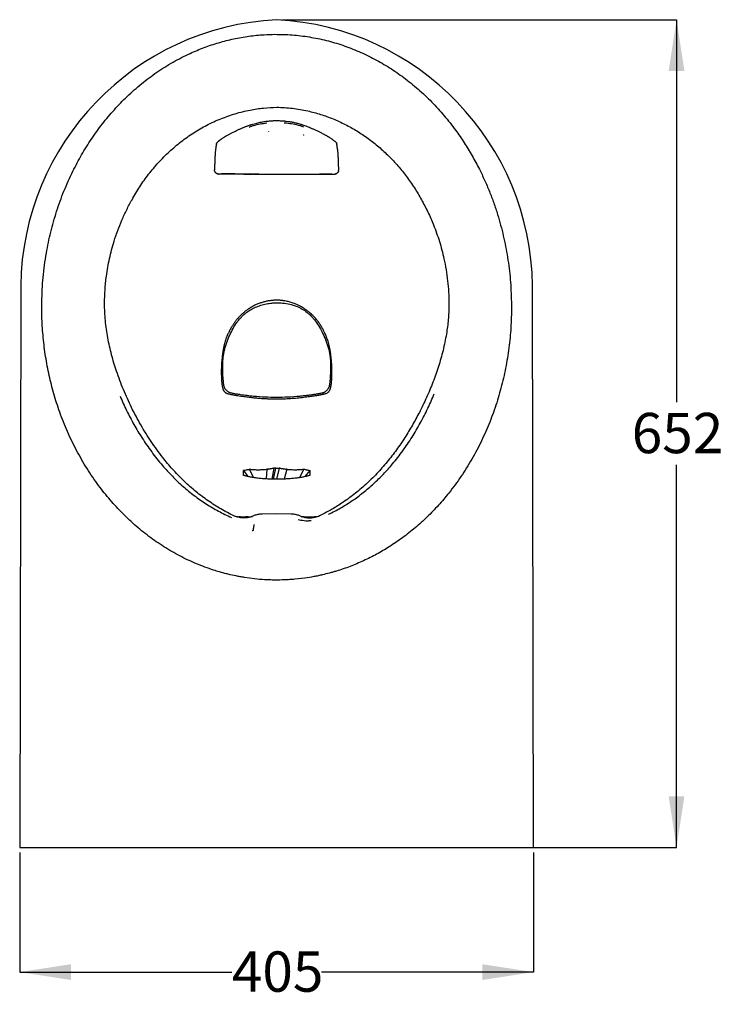
# Model space of a CAD drawing. Units: millimetres. Extents: x 520 to 2671, y 158 to 1990.
# Drawn here: x 724 to 1417, y 1020 to 1990 of the extents above; entities that cross this region are included whole.
import ezdxf

# ---------------------------------------------------------------- set-up
doc = ezdxf.new("R2010")
doc.units = ezdxf.units.MM
doc.header["$LTSCALE"] = 10
doc.linetypes.add('SLD-Solid', pattern=[0])
doc.layers.add('DIMENSIONS', color=7, linetype='SLD-Solid')
doc.styles.add('SLDTEXTSTYLE0', font='Helvetica Neue')
doc.dimstyles.new('SLDDIMSTYLE0', dxfattribs={"dimtxt": 50.376667, "dimasz": 26.867556, "dimexe": 0, "dimexo": 0.0625, "dimgap": 12.594167, "dimtad": 0, "dimtih": 1, "dimtoh": 1, "dimdec": 0, "dimlfac": 0.8, "dimrnd": 1e-09, "dimzin": 12, "dimdsep": 46, "dimtxsty": 'SLDTEXTSTYLE0', "dimsah": 1, "dimcen": 0.09, "dimadec": 0, "dimazin": 3, "dimtfac": 1, "dimtdec": 0, "dimtofl": 0, "dimtmove": 0, "dimatfit": 3, "dimfxl": 0, "dimfrac": 2, "dimtolj": 1, "dimtzin": 12, "dimarcsym": 0})

# ---------------------------------------------------------------- blocks, each defined once
blk = doc.blocks.new('_D_1')
at = {"layer": 'DIMENSIONS', "color": 7}
for p, q in [((982.28, 1990.2), (1371.06, 1990.2)), ((1371.06, 1990.2), (1371.06, 1613.4)), ((1371.06, 1175.02), (1371.06, 1551.81)), ((1222.78, 1175.02), (1371.06, 1175.02))]:
    blk.add_line(p, q, dxfattribs=at)
for points in [[(1371.06, 1990.2), (1363.31, 1939.82), (1378.81, 1939.82)], [(1371.06, 1175.02), (1378.81, 1225.4), (1363.31, 1225.4)]]:
    blk.add_solid(points, dxfattribs=at)
at = {"layer": 'DIMENSIONS', "color": 7, "insert": (1326.96, 1602.97), "char_height": 39.687, "attachment_point": 1, "style": 'SLDTEXTSTYLE0'}
blk.add_mtext('652', dxfattribs=at)
blk = doc.blocks.new('_D_2')
at = {"layer": 'DIMENSIONS', "color": 7}
for p, q in [((724.27, 1170.02), (724.27, 1052.21)), ((1230.28, 1170.02), (1230.28, 1052.21)), ((724.27, 1052.21), (933.18, 1052.21)), ((1230.28, 1052.21), (1021.37, 1052.21))]:
    blk.add_line(p, q, dxfattribs=at)
for points in [[(724.27, 1052.21), (774.65, 1044.46), (774.65, 1059.96)], [(1230.28, 1052.21), (1179.91, 1059.96), (1179.91, 1044.46)]]:
    blk.add_solid(points, dxfattribs=at)
at = {"layer": 'DIMENSIONS', "color": 7, "insert": (933.18, 1072.58), "char_height": 39.687, "attachment_point": 1, "style": 'SLDTEXTSTYLE0'}
blk.add_mtext('405', dxfattribs=at)

msp = doc.modelspace()

# ---------------------------------------------------------------- linework, layer by layer
at = {"color": 7, "linetype": 'SLD-Solid', "lineweight": 25}
for p, q in [((969.28, 1880.36), (969.19, 1880.14)), ((1003.88, 1876.83), (1003.85, 1876.46)), ((1003.92, 1876.46), (1003.85, 1876.34)), ((1003.88, 1876.83), (1003.94, 1876.49)), ((954.5, 1838.09), (953.54, 1838.1)), ((725.24, 1728.08), (724.27, 1175.02)), ((1230.28, 1175.02), (1229.32, 1728.08)), ((944.58, 1546.3), (948.92, 1540.3)), ((954.42, 1539.24), (950.53, 1547.5)), ((967.23, 1537.93), (968.06, 1547.55)), ((974.46, 1548.59), (972.63, 1537.71)), ((974.35, 1537.68), (976.45, 1548.63)), ((977.54, 1537.65), (980.02, 1548.59)), ((987.22, 1547.46), (984.79, 1537.78)), ((1004.03, 1547.53), (999.73, 1539.16)), ((1009.98, 1546.32), (1004.94, 1540.17)), ((1009.98, 1543.32), (1009.98, 1543.36)), ((977.32, 1503.4), (963.14, 1503.31)), ((991.5, 1503.31), (977.32, 1503.4)), ((949.35, 1500.65), (953.54, 1501.03)), ((955.53, 1439.49), (945.55, 1440.83)), ((1005.14, 1440.25), (995.14, 1439.1)), ((724.27, 1175.02), (736.77, 1175.02)), ((736.77, 1175.02), (1217.78, 1175.02)), ((1217.78, 1175.02), (1230.28, 1175.02))]:
    msp.add_line(p, q, dxfattribs=at)
at = {"color": 7, "linetype": 'SLD-Solid', "lineweight": 25, "flags": 128}
for points in [[(976.47, 1548.63), (976.46, 1548.63), (976.45, 1548.63)], [(1004.03, 1547.53), (1004.03, 1547.53), (1004.04, 1547.53)]]:
    msp.add_lwpolyline(points, dxfattribs=at)
at = {"color": 7, "linetype": 'SLD-Solid', "lineweight": 25}
for centre, start, end in [((991.06, 1724.7), 92.97281, 179.27272), ((963.49, 1724.7), 0.72714, 87.02737)]:
    msp.add_arc(centre, 265.85, start, end, dxfattribs=at)
for points, knots in [([(776.66, 1841.01), (779.46, 1846.42), (785.06, 1857.25), (794.82, 1872.76), (805.55, 1887.64), (817.29, 1901.69), (830.14, 1914.96), (844.12, 1927.3), (859.22, 1938.6), (875.19, 1948.63), (890.83, 1956.68), (905.94, 1962.95), (920.31, 1967.72), (935.01, 1971.46), (949.93, 1974.09), (963.51, 1975.51), (972.09, 1975.71), (975.65, 1975.8)], [0, 0, 0, 0, 0.072138, 0.144546, 0.217016, 0.289368, 0.361458, 0.435728, 0.510251, 0.584745, 0.658975, 0.71859, 0.77845, 0.838382, 0.898221, 0.957819, 1, 1, 1, 1]), ([(975.65, 1975.8), (981.3, 1975.7), (992.63, 1975.51), (1009.53, 1973.39), (1026.2, 1969.99), (1042.53, 1965.19), (1058.42, 1959.04), (1073.79, 1951.63), (1088.55, 1943.05), (1102.93, 1933.15), (1116.81, 1921.89), (1130.09, 1909.32), (1142.4, 1895.8), (1153.03, 1882.3), (1162.12, 1869.06), (1169.95, 1856.3), (1174.57, 1847.46), (1176.88, 1843.04)], [0, 0, 0, 0, 0.066742, 0.133721, 0.200709, 0.267462, 0.334435, 0.401619, 0.468822, 0.535821, 0.607587, 0.679557, 0.751552, 0.82335, 0.882216, 0.941129, 1, 1, 1, 1]), ([(834.86, 1812.93), (837.36, 1817.24), (842.36, 1825.85), (851.12, 1838.07), (860.84, 1849.64), (871.55, 1860.41), (883.12, 1870.25), (895.46, 1879.01), (908.53, 1886.56), (922.22, 1892.86), (936.44, 1897.86), (950.48, 1901.3), (964.18, 1903.4), (973, 1903.81), (977.41, 1904.02)], [0, 0, 0, 0, 0.084323, 0.16864, 0.254099, 0.339867, 0.425602, 0.511016, 0.595714, 0.68079, 0.765836, 0.850493, 0.925244, 1, 1, 1, 1]), ([(977.41, 1904.02), (982.54, 1903.76), (992.79, 1903.23), (1007.23, 1900.7), (1020.65, 1897.1), (1033.01, 1892.62), (1044.97, 1887.15), (1056.48, 1880.71), (1067.48, 1873.32), (1077.92, 1865.05), (1087.72, 1856.02), (1096.89, 1846.25), (1105.35, 1835.74), (1113.14, 1824.61), (1117.66, 1816.77), (1119.92, 1812.85)], [0, 0, 0, 0, 0.086847, 0.173685, 0.247613, 0.321799, 0.396004, 0.469957, 0.544911, 0.620085, 0.695281, 0.770264, 0.846804, 0.923446, 1, 1, 1, 1]), ([(928.17, 1876.05), (928.6, 1876.29), (929.45, 1876.76), (930.73, 1877.44), (932, 1878.11), (933.3, 1878.78), (934.65, 1879.46), (936.11, 1880.18), (937.59, 1880.91), (938.61, 1881.38), (939.1, 1881.62)], [0, 0, 0, 0, 0.119538, 0.237874, 0.355015, 0.47097, 0.596016, 0.724629, 0.867268, 1, 1, 1, 1]), ([(939.1, 1881.62), (939.54, 1881.82), (940.4, 1882.22), (941.69, 1882.8), (942.95, 1883.35), (944.19, 1883.88), (945.41, 1884.38), (946.61, 1884.86), (947.79, 1885.32), (948.94, 1885.75), (950.07, 1886.15), (951.18, 1886.53), (952.82, 1887.06), (954.97, 1887.71), (958.31, 1888.61), (962.32, 1889.48), (966.16, 1890.09), (969.15, 1890.42), (971.05, 1890.59), (972.73, 1890.7), (974.3, 1890.77), (976.01, 1890.8), (977.87, 1890.8), (979.78, 1890.77), (981.05, 1890.71), (981.69, 1890.68)], [0, 0, 0, 0, 0.032751, 0.064806, 0.096168, 0.126841, 0.156828, 0.186133, 0.214759, 0.242711, 0.269993, 0.29661, 0.322567, 0.387212, 0.449788, 0.558109, 0.666631, 0.714832, 0.762892, 0.796475, 0.829826, 0.870152, 0.912919, 0.956627, 1, 1, 1, 1]), ([(950.67, 1884.37), (950.68, 1884.36), (950.71, 1884.35), (951.16, 1884.66), (952.01, 1885.11), (953.24, 1885.64), (954.06, 1885.9), (954.49, 1886.03)], [0, 0, 0, 0, 0.054697, 0.197721, 0.551733, 0.764712, 1, 1, 1, 1]), ([(954.49, 1886.03), (956.66, 1886.59), (961.01, 1887.73), (965.46, 1888.27), (967.68, 1888.54)], [0, 0, 0, 0, 0.500483, 1, 1, 1, 1]), ([(981.69, 1890.68), (981.96, 1890.67), (982.5, 1890.64), (983.31, 1890.59), (984.13, 1890.52), (984.96, 1890.45), (985.8, 1890.37), (987.42, 1890.19), (989.8, 1889.87), (992.47, 1889.4), (994.67, 1888.95), (996.36, 1888.56), (998.05, 1888.13), (999.74, 1887.67), (1002.43, 1886.87), (1006.12, 1885.59), (1010.06, 1884.02), (1013.39, 1882.57), (1016.06, 1881.34), (1018.79, 1880.03), (1021.57, 1878.62), (1023.44, 1877.63), (1024.38, 1877.13)], [0, 0, 0, 0, 0.017849, 0.035895, 0.054141, 0.07259, 0.091243, 0.110103, 0.180311, 0.250592, 0.290294, 0.329776, 0.365467, 0.405761, 0.44642, 0.551521, 0.664931, 0.727936, 0.792921, 0.859911, 0.928931, 1, 1, 1, 1]), ([(984.66, 1888.51), (984.66, 1888.51), (984.68, 1888.5), (984.92, 1888.55), (985.32, 1888.58), (985.97, 1888.6), (986.56, 1888.55), (986.88, 1888.53)], [0, 0, 0, 0, 0.111303, 0.27659, 0.477084, 0.71616, 1, 1, 1, 1]), ([(986.88, 1888.53), (989.1, 1888.26), (993.54, 1887.72), (997.89, 1886.6), (1000.06, 1886.03)], [0, 0, 0, 0, 0.499788, 1, 1, 1, 1]), ([(1000.06, 1886.03), (1000.49, 1885.9), (1001.31, 1885.65), (1002.54, 1885.11), (1003.39, 1884.66), (1003.84, 1884.35), (1003.87, 1884.36), (1003.88, 1884.37)], [0, 0, 0, 0, 0.234597, 0.4476, 0.801753, 0.94488, 1, 1, 1, 1]), ([(918.28, 1868.51), (918.29, 1868.53), (918.3, 1868.57), (918.33, 1868.64), (918.37, 1868.72), (918.42, 1868.81), (918.49, 1868.9), (918.56, 1869), (918.65, 1869.11), (918.75, 1869.22), (918.86, 1869.34), (918.98, 1869.47), (919.11, 1869.61), (919.34, 1869.84), (919.71, 1870.18), (920.23, 1870.64), (920.84, 1871.14), (921.48, 1871.65), (922.19, 1872.2), (922.86, 1872.69), (923.67, 1873.26), (924.52, 1873.84), (925.48, 1874.46), (926.28, 1874.96), (926.97, 1875.37), (927.58, 1875.72), (927.98, 1875.95), (928.17, 1876.05)], [0, 0, 0, 0, 0.019615, 0.039417, 0.059413, 0.079611, 0.100018, 0.120642, 0.141489, 0.162565, 0.183878, 0.205434, 0.227238, 0.249297, 0.309801, 0.374047, 0.433986, 0.499034, 0.557317, 0.624251, 0.665744, 0.749575, 0.819048, 0.874796, 0.919272, 0.961005, 1, 1, 1, 1]), ([(1024.38, 1877.13), (1024.71, 1876.95), (1025.38, 1876.59), (1026.04, 1876.22), (1026.38, 1876.04)], [0, 0, 0, 0, 0.4936792, 1, 1, 1, 1]), ([(1026.38, 1876.04), (1026.49, 1875.97), (1026.73, 1875.84), (1027.08, 1875.64), (1027.45, 1875.43), (1027.83, 1875.2), (1028.35, 1874.89), (1029.07, 1874.44), (1030.03, 1873.83), (1030.88, 1873.25), (1031.69, 1872.68), (1032.36, 1872.19), (1033.08, 1871.65), (1033.72, 1871.14), (1034.32, 1870.63), (1034.85, 1870.17), (1035.25, 1869.79), (1035.54, 1869.5), (1035.75, 1869.28), (1035.92, 1869.08), (1036.06, 1868.9), (1036.16, 1868.75), (1036.24, 1868.61), (1036.26, 1868.54), (1036.27, 1868.5)], [0, 0, 0, 0, 0.022956, 0.046957, 0.072004, 0.098098, 0.125239, 0.180781, 0.250469, 0.333282, 0.375738, 0.442645, 0.500956, 0.566054, 0.62597, 0.690227, 0.750695, 0.788343, 0.82526, 0.861475, 0.897021, 0.931933, 0.966247, 1, 1, 1, 1]), ([(918, 1867.25), (917.98, 1867.16), (917.93, 1866.94), (917.86, 1866.59), (917.78, 1866.21), (917.64, 1865.46), (917.45, 1864.35), (917.27, 1863.14), (917.17, 1862.41), (917.14, 1862.14), (917.11, 1861.91), (917.09, 1861.76), (917.08, 1861.69)], [0, 0, 0, 0, 0.061778, 0.151917, 0.229918, 0.307395, 0.611381, 0.852799, 0.899022, 0.939121, 0.97189, 1, 1, 1, 1]), ([(918, 1867.25), (918.01, 1867.31), (918.04, 1867.45), (918.09, 1867.68), (918.16, 1867.97), (918.22, 1868.25), (918.27, 1868.44), (918.28, 1868.51)], [0, 0, 0, 0, 0.144817, 0.324147, 0.537993, 0.847111, 1, 1, 1, 1]), ([(1036.27, 1868.5), (1036.31, 1868.33), (1036.38, 1868.04), (1036.45, 1867.73), (1036.48, 1867.6)], [0, 0, 0, 0, 0.551446, 1, 1, 1, 1]), ([(1037.46, 1861.78), (1037.45, 1861.85), (1037.44, 1861.98), (1037.42, 1862.15), (1037.4, 1862.27), (1037.38, 1862.42), (1037.35, 1862.62), (1037.31, 1862.95), (1037.25, 1863.34), (1037.11, 1864.24), (1036.96, 1865.15), (1036.79, 1866.07), (1036.68, 1866.64), (1036.57, 1867.15), (1036.51, 1867.45), (1036.48, 1867.6)], [0, 0, 0, 0, 0.02807, 0.050487, 0.067317, 0.078591, 0.113728, 0.149357, 0.218806, 0.289657, 0.561264, 0.679718, 0.799767, 0.903128, 1, 1, 1, 1]), ([(917.08, 1861.69), (917.07, 1861.61), (917.05, 1861.45), (917.02, 1861.19), (916.99, 1860.92), (916.93, 1860.39), (916.84, 1859.56), (916.75, 1858.48), (916.67, 1857.46), (916.59, 1856.29), (916.5, 1854.6), (916.42, 1852.74), (916.37, 1851.28), (916.33, 1850.32), (916.3, 1849.36), (916.28, 1848.7), (916.28, 1848.37)], [0, 0, 0, 0, 0.029651, 0.064558, 0.096424, 0.127957, 0.252022, 0.377273, 0.445482, 0.512062, 0.653885, 0.795926, 0.848338, 0.899743, 0.950252, 1, 1, 1, 1]), ([(1038.42, 1842.42), (1038.41, 1842.65), (1038.4, 1843.14), (1038.39, 1843.89), (1038.37, 1844.69), (1038.35, 1845.74), (1038.31, 1847.02), (1038.26, 1849.01), (1038.19, 1851.37), (1038.08, 1853.85), (1037.98, 1855.95), (1037.87, 1857.64), (1037.76, 1859.04), (1037.67, 1859.95), (1037.6, 1860.58), (1037.56, 1860.95), (1037.51, 1861.35), (1037.48, 1861.62), (1037.46, 1861.78)], [0, 0, 0, 0, 0.0254278, 0.0525825, 0.0815705, 0.1125125, 0.1691192, 0.2243852, 0.3415569, 0.4555444, 0.5587356, 0.6626058, 0.7558164, 0.852375, 0.8853842, 0.9195985, 0.9539679, 1, 1, 1, 1]), ([(916.28, 1848.37), (916.27, 1848.19), (916.26, 1847.81), (916.25, 1847.24), (916.23, 1846.65), (916.22, 1846.05), (916.19, 1845.16), (916.17, 1843.96), (916.15, 1842.94), (916.14, 1842.42)], [0, 0, 0, 0, 0.097569, 0.196403, 0.296531, 0.397962, 0.500696, 0.744775, 1, 1, 1, 1]), ([(1176.88, 1843.04), (1178.64, 1839.43), (1182.15, 1832.22), (1186.85, 1821.12), (1191.13, 1809.81), (1195.93, 1795.32), (1200.75, 1777.49), (1204.9, 1756.12), (1207.67, 1734.32), (1208.21, 1719.61), (1208.48, 1712.24)], [0, 0, 0, 0, 0.08865, 0.1773, 0.26657, 0.355841, 0.514846, 0.674658, 0.836922, 1, 1, 1, 1]), ([(746.07, 1712.31), (746.18, 1716.33), (746.41, 1724.37), (747.33, 1736.42), (748.69, 1748.46), (750.98, 1763.36), (754.67, 1781.06), (760.43, 1801.42), (767.59, 1821.54), (773.63, 1834.51), (776.66, 1841.01)], [0, 0, 0, 0, 0.0904566, 0.180913, 0.2719143, 0.3629154, 0.5201962, 0.6782279, 0.8386785, 1, 1, 1, 1]), ([(918.11, 1838.73), (918.05, 1838.77), (917.92, 1838.85), (917.75, 1838.98), (917.57, 1839.13), (917.4, 1839.29), (917.23, 1839.47), (917.06, 1839.66), (916.91, 1839.87), (916.76, 1840.09), (916.59, 1840.38), (916.4, 1840.79), (916.25, 1841.29), (916.17, 1841.76), (916.14, 1842.12), (916.14, 1842.33), (916.14, 1842.42)], [0, 0, 0, 0, 0.0477313, 0.0973873, 0.148978, 0.2025125, 0.2579988, 0.3154444, 0.3748556, 0.4362384, 0.4995982, 0.6069952, 0.7497522, 0.8554285, 0.9388468, 1, 1, 1, 1]), ([(919.54, 1838.16), (919.47, 1838.18), (919.33, 1838.21), (919.12, 1838.27), (918.91, 1838.34), (918.71, 1838.42), (918.5, 1838.51), (918.3, 1838.61), (918.17, 1838.69), (918.11, 1838.73)], [0, 0, 0, 0, 0.136193, 0.274524, 0.415046, 0.557807, 0.702857, 0.85024, 1, 1, 1, 1]), ([(919.35, 1838.21), (919.7, 1838.22), (920.41, 1838.23), (921.39, 1838.25), (922.44, 1838.27), (923.13, 1838.28), (923.54, 1838.29)], [0, 0, 0, 0, 0.249787, 0.510716, 0.702867, 1, 1, 1, 1]), ([(923.54, 1838.24), (923.15, 1838.23), (922.49, 1838.22), (921.49, 1838.21), (920.56, 1838.19), (919.88, 1838.17), (919.54, 1838.16)], [0, 0, 0, 0, 0.298326, 0.488493, 0.75018, 1, 1, 1, 1]), ([(923.54, 1838.29), (923.92, 1838.29), (924.69, 1838.3), (925.88, 1838.31), (927.24, 1838.31), (928.88, 1838.31), (931.07, 1838.3), (934.26, 1838.29), (937.83, 1838.27), (941.63, 1838.24), (945.23, 1838.22), (949.24, 1838.18), (952.06, 1838.16), (953.54, 1838.14)], [0, 0, 0, 0, 0.03737, 0.077404, 0.120101, 0.173998, 0.242071, 0.340047, 0.493467, 0.599617, 0.719422, 0.852883, 1, 1, 1, 1]), ([(953.54, 1838.1), (952.86, 1838.1), (951.55, 1838.11), (949.61, 1838.13), (947.75, 1838.15), (945.98, 1838.16), (944.28, 1838.18), (942.67, 1838.19), (941.15, 1838.2), (939.7, 1838.21), (937.23, 1838.22), (934.26, 1838.24), (931.07, 1838.26), (928.88, 1838.26), (927.04, 1838.26), (925.31, 1838.26), (924.11, 1838.24), (923.54, 1838.24)], [0, 0, 0, 0, 0.067062, 0.131428, 0.1931, 0.252077, 0.308359, 0.361947, 0.412839, 0.461037, 0.506539, 0.659937, 0.757933, 0.825998, 0.879901, 0.942943, 1, 1, 1, 1]), ([(959.78, 1838.09), (959.26, 1838.09), (958.22, 1838.1), (956.59, 1838.11), (955.03, 1838.13), (953.99, 1838.14), (953.54, 1838.14)], [0, 0, 0, 0, 0.2490071, 0.5009647, 0.7842158, 1, 1, 1, 1]), ([(954.5, 1838.09), (955.18, 1838.09), (956.53, 1838.09), (958.55, 1838.09), (960.57, 1838.09), (962.59, 1838.09), (964.6, 1838.09), (965.94, 1838.09), (966.6, 1838.09)], [0, 0, 0, 0, 0.16771, 0.334995, 0.501861, 0.668313, 0.834357, 1, 1, 1, 1]), ([(966.6, 1838.09), (967.35, 1838.09), (968.83, 1838.09), (971.06, 1838.09), (973.3, 1838.09), (975.54, 1838.09), (977.78, 1838.09), (979.28, 1838.09), (980.03, 1838.09)], [0, 0, 0, 0, 0.165759, 0.331873, 0.498348, 0.66519, 0.832406, 1, 1, 1, 1]), ([(980.03, 1838.09), (980.64, 1838.09), (981.86, 1838.09), (983.73, 1838.09), (985, 1838.09), (985.64, 1838.09)], [0, 0, 0, 0, 0.322363, 0.655693, 1, 1, 1, 1]), ([(985.64, 1838.09), (986.38, 1838.09), (987.86, 1838.09), (990.05, 1838.09), (992.21, 1838.09), (994.6, 1838.09), (997.24, 1838.09), (1000.12, 1838.09), (1002.05, 1838.09), (1003.01, 1838.09)], [0, 0, 0, 0, 0.127833, 0.253985, 0.378461, 0.501265, 0.667185, 0.833426, 1, 1, 1, 1]), ([(996.41, 1838.09), (997.12, 1838.09), (998.48, 1838.1), (1000.46, 1838.12), (1002.29, 1838.13), (1003.98, 1838.14), (1005.52, 1838.15), (1006.5, 1838.15), (1006.97, 1838.16)], [0, 0, 0, 0, 0.200496, 0.38746, 0.560893, 0.720793, 0.867163, 1, 1, 1, 1]), ([(1003.01, 1838.09), (1003.67, 1838.09), (1004.7, 1838.1), (1006.02, 1838.11), (1006.68, 1838.11), (1006.97, 1838.11)], [0, 0, 0, 0, 0.499531, 0.783453, 1, 1, 1, 1]), ([(1006.97, 1838.16), (1007.57, 1838.16), (1008.92, 1838.16), (1011.19, 1838.18), (1013.93, 1838.19), (1017.14, 1838.21), (1020.68, 1838.23), (1024.23, 1838.25), (1027.52, 1838.26), (1030.39, 1838.24), (1032.84, 1838.22), (1034.33, 1838.18), (1035.01, 1838.17)], [0, 0, 0, 0, 0.063558, 0.14404, 0.241446, 0.355775, 0.487028, 0.619138, 0.736487, 0.839077, 0.926913, 1, 1, 1, 1]), ([(1006.97, 1838.11), (1007.47, 1838.11), (1008.59, 1838.12), (1010.95, 1838.13), (1014.16, 1838.14), (1018.14, 1838.17), (1023.3, 1838.2), (1028.07, 1838.21), (1031.86, 1838.18), (1033.42, 1838.15), (1034.21, 1838.14), (1034.58, 1838.13), (1034.76, 1838.12)], [0, 0, 0, 0, 0.0533813, 0.1205388, 0.2541777, 0.3983973, 0.5493169, 0.8105101, 0.9145484, 0.9596391, 0.9797969, 1, 1, 1, 1]), ([(1035.53, 1838.3), (1035.47, 1838.28), (1035.34, 1838.24), (1035.15, 1838.19), (1034.96, 1838.15), (1034.83, 1838.13), (1034.76, 1838.12)], [0, 0, 0, 0, 0.253039, 0.503996, 0.752954, 1, 1, 1, 1]), ([(1035.53, 1838.3), (1035.6, 1838.32), (1035.73, 1838.37), (1035.86, 1838.43), (1035.93, 1838.45)], [0, 0, 0, 0, 0.495335, 1, 1, 1, 1]), ([(1038.19, 1840.96), (1038.17, 1840.89), (1038.12, 1840.75), (1038.04, 1840.55), (1037.95, 1840.37), (1037.85, 1840.19), (1037.75, 1840.03), (1037.65, 1839.88), (1037.55, 1839.74), (1037.45, 1839.61), (1037.28, 1839.41), (1037.02, 1839.16), (1036.67, 1838.88), (1036.31, 1838.64), (1036.05, 1838.51), (1035.93, 1838.45)], [0, 0, 0, 0, 0.06545, 0.128425, 0.188926, 0.246954, 0.302511, 0.355598, 0.406216, 0.454368, 0.500056, 0.634105, 0.762055, 0.883989, 1, 1, 1, 1]), ([(1038.19, 1840.96), (1038.22, 1841.03), (1038.26, 1841.16), (1038.31, 1841.36), (1038.35, 1841.57), (1038.38, 1841.78), (1038.41, 1841.99), (1038.42, 1842.2), (1038.42, 1842.35), (1038.42, 1842.42)], [0, 0, 0, 0, 0.1423415, 0.2845038, 0.4266857, 0.5690976, 0.7119624, 0.8555145, 1, 1, 1, 1]), ([(807.78, 1710.82), (807.88, 1715.31), (808.09, 1724.31), (809.65, 1739.07), (812.48, 1755.04), (816.45, 1769.94), (820.73, 1782.51), (824.87, 1792.86), (829.54, 1803.04), (833.09, 1809.63), (834.86, 1812.93)], [0, 0, 0, 0, 0.126213, 0.252973, 0.416685, 0.581552, 0.685597, 0.789642, 0.894819, 1, 1, 1, 1]), ([(1119.92, 1812.85), (1122.07, 1808.85), (1126.36, 1800.83), (1132.32, 1787.14), (1137.8, 1771.84), (1141.74, 1756.98), (1144.25, 1743.99), (1145.77, 1733), (1146.75, 1721.91), (1146.89, 1714.46), (1146.96, 1710.73)], [0, 0, 0, 0, 0.127536, 0.255571, 0.419091, 0.58373, 0.687202, 0.790673, 0.895337, 1, 1, 1, 1]), ([(915.19, 1448.12), (909.52, 1450.1), (898.17, 1454.09), (881.86, 1461.89), (866.2, 1470.9), (851.29, 1481.19), (837.21, 1492.68), (823.99, 1505.27), (811.73, 1518.8), (800.01, 1533.77), (789, 1550.24), (778.88, 1568.18), (770.09, 1586.81), (762.87, 1605.44), (757.11, 1623.93), (752.65, 1642.18), (749.29, 1660.69), (747.08, 1679.34), (746.02, 1696.57), (746.05, 1707.56), (746.07, 1712.31)], [0, 0, 0, 0, 0.05367, 0.107531, 0.161408, 0.215103, 0.269362, 0.323776, 0.378207, 0.432491, 0.493726, 0.555131, 0.616555, 0.677815, 0.733659, 0.789659, 0.845718, 0.901731, 0.957586, 1, 1, 1, 1]), ([(933.95, 1502.09), (929.55, 1504.41), (920.76, 1509.06), (908.22, 1517.26), (896.3, 1526.42), (885.08, 1536.54), (874.62, 1547.43), (864.04, 1560.09), (853.55, 1574.61), (843.33, 1591.04), (834.22, 1608.14), (826.27, 1625.79), (819.72, 1643.17), (814.53, 1660.22), (810.8, 1676.88), (808.29, 1693.79), (807.95, 1705.15), (807.78, 1710.82)], [0, 0, 0, 0, 0.058475, 0.116945, 0.175988, 0.235196, 0.294437, 0.353525, 0.429141, 0.505009, 0.580991, 0.656911, 0.73257, 0.799374, 0.866389, 0.933316, 1, 1, 1, 1]), ([(924.14, 1649.28), (924.14, 1649.52), (924.15, 1650.01), (924.16, 1650.73), (924.19, 1652.26), (924.31, 1654.56), (924.62, 1657.79), (925.14, 1661.15), (925.9, 1664.75), (926.91, 1668.47), (928.54, 1673.49), (930.93, 1679.47), (934.24, 1686.1), (937.41, 1691.13), (940.23, 1694.78), (942.54, 1697.37), (944.66, 1699.43), (946.54, 1701.02), (948.82, 1702.79), (952.03, 1704.91), (956.54, 1707.21), (961.61, 1709.09), (967.01, 1710.41), (972.28, 1711.17), (977.63, 1711.47), (983.66, 1711.25), (989.48, 1710.35), (994.61, 1708.9), (999.1, 1707.13), (1003.79, 1704.57), (1007.86, 1701.53), (1011, 1698.6), (1014.15, 1695.17), (1017.68, 1690.44), (1021.37, 1684.13), (1024.11, 1678.35), (1026.1, 1673.35), (1027.89, 1668.14), (1029.08, 1663.49), (1029.74, 1659.44), (1029.99, 1657.51), (1030.17, 1655.64), (1030.3, 1653.72), (1030.39, 1651.59), (1030.4, 1650.07), (1030.41, 1649.28)], [0, 0, 0, 0, 0.004029, 0.008007, 0.011936, 0.02918, 0.045907, 0.06533, 0.085125, 0.106439, 0.128695, 0.171925, 0.212375, 0.250399, 0.269616, 0.288286, 0.307448, 0.318155, 0.328778, 0.354959, 0.381359, 0.411951, 0.443632, 0.472722, 0.499483, 0.531675, 0.572003, 0.595926, 0.619285, 0.651316, 0.683645, 0.702546, 0.721958, 0.760278, 0.79926, 0.842267, 0.865348, 0.887702, 0.932957, 0.944096, 0.955274, 0.964986, 0.974914, 0.987064, 1, 1, 1, 1]), ([(952.38, 1707.12), (952.14, 1706.97), (951.62, 1706.65), (950.89, 1706.17), (950.18, 1705.71), (949.33, 1705.14), (948.27, 1704.41), (946.58, 1703.16), (944.56, 1701.5), (942.23, 1699.38), (940.06, 1697.2), (938.36, 1695.27), (937.07, 1693.64), (936.18, 1692.44), (935.39, 1691.33), (934.69, 1690.33), (934.02, 1689.34), (933.4, 1688.4), (933.04, 1687.8), (932.87, 1687.52)], [0, 0, 0, 0, 0.030443, 0.065012, 0.094187, 0.120723, 0.175453, 0.23229, 0.34609, 0.456552, 0.57051, 0.676091, 0.7326, 0.794174, 0.83612, 0.879332, 0.924696, 0.964913, 1, 1, 1, 1]), ([(979.03, 1713.91), (978.85, 1713.92), (978.46, 1713.93), (977.87, 1713.94), (977.25, 1713.94), (976.6, 1713.92), (975.91, 1713.9), (975.05, 1713.86), (974.01, 1713.79), (972.82, 1713.68), (970.9, 1713.47), (968.2, 1713.04), (964.8, 1712.26), (961.97, 1711.42), (959.74, 1710.65), (958.09, 1710.01), (956.48, 1709.32), (955.13, 1708.66), (954.02, 1708.08), (953.18, 1707.6), (952.64, 1707.28), (952.38, 1707.12)], [0, 0, 0, 0, 0.020088, 0.04129, 0.063614, 0.087066, 0.111651, 0.137375, 0.180592, 0.223424, 0.265896, 0.389153, 0.516817, 0.641345, 0.707093, 0.770195, 0.832683, 0.895621, 0.932159, 0.966944, 1, 1, 1, 1]), ([(1004.58, 1705.56), (1004.37, 1705.7), (1004, 1705.96), (1003.06, 1706.58), (1001.49, 1707.56), (999.12, 1708.81), (996.02, 1710.2), (992.49, 1711.52), (989.19, 1712.46), (986.49, 1713.03), (984.72, 1713.33), (983.26, 1713.53), (982.15, 1713.66), (981.05, 1713.77), (980.01, 1713.86), (979.35, 1713.89), (979.03, 1713.91)], [0, 0, 0, 0, 0.027396, 0.049859, 0.124493, 0.231482, 0.345189, 0.498183, 0.646536, 0.723098, 0.802815, 0.843493, 0.88534, 0.927046, 0.96526, 1, 1, 1, 1]), ([(1146.96, 1710.73), (1146.85, 1706.02), (1146.62, 1696.6), (1144.8, 1681.82), (1141.79, 1666.46), (1137.46, 1650.61), (1132.09, 1635.06), (1125.81, 1619.86), (1119.03, 1605.64), (1111.92, 1592.37), (1104.52, 1580.04), (1096.36, 1567.86), (1087.31, 1555.94), (1077.29, 1544.43), (1066.5, 1533.62), (1054.96, 1523.64), (1043.36, 1515.14), (1031.91, 1507.95), (1024.43, 1504.03), (1020.69, 1502.07)], [0, 0, 0, 0, 0.0553896, 0.1107842, 0.1749947, 0.2393899, 0.3039177, 0.3684435, 0.432764, 0.4891311, 0.5455281, 0.6018852, 0.6615236, 0.7214044, 0.7813172, 0.8411013, 0.9006581, 0.9503278, 1, 1, 1, 1]), ([(1208.48, 1712.24), (1208.47, 1705.53), (1208.44, 1692.1), (1206.75, 1671.98), (1203.86, 1651.99), (1199.66, 1632.26), (1194.17, 1612.84), (1187.34, 1593.83), (1179.19, 1575.28), (1169.74, 1557.33), (1159.02, 1540.15), (1147.9, 1525.02), (1136.66, 1511.83), (1125.59, 1500.4), (1113.79, 1489.71), (1101.33, 1479.84), (1088.64, 1471.15), (1075.82, 1463.62), (1062.97, 1457.19), (1049.75, 1451.55), (1040.65, 1448.58), (1036.1, 1447.09)], [0, 0, 0, 0, 0.059373, 0.118938, 0.17856, 0.23811, 0.297472, 0.357049, 0.416867, 0.476741, 0.53651, 0.596045, 0.642847, 0.689808, 0.736807, 0.783737, 0.830514, 0.872842, 0.915265, 0.957681, 1, 1, 1, 1]), ([(1022.68, 1685.7), (1022.54, 1685.95), (1022.25, 1686.47), (1021.79, 1687.26), (1021.17, 1688.3), (1020.4, 1689.55), (1019.44, 1691.03), (1018.43, 1692.48), (1017.32, 1693.96), (1016.11, 1695.43), (1014.65, 1697.04), (1012.99, 1698.74), (1011.14, 1700.48), (1009.47, 1701.91), (1008.01, 1703.08), (1006.85, 1703.95), (1005.7, 1704.78), (1004.97, 1705.29), (1004.58, 1705.56)], [0, 0, 0, 0, 0.031999, 0.065707, 0.101131, 0.166256, 0.228028, 0.295974, 0.36074, 0.432442, 0.506568, 0.601047, 0.694574, 0.78733, 0.84358, 0.90122, 0.947992, 1, 1, 1, 1]), ([(932.87, 1687.52), (932.77, 1687.35), (932.55, 1686.98), (932.23, 1686.41), (931.89, 1685.8), (931.48, 1685.04), (931, 1684.11), (930.39, 1682.9), (929.73, 1681.53), (929.01, 1679.94), (928.31, 1678.27), (927.69, 1676.64), (927.17, 1675.14), (926.57, 1673.3), (926.02, 1671.42), (925.54, 1669.46), (925.21, 1667.95), (924.88, 1666.33), (924.6, 1664.8), (924.36, 1663.42), (924.17, 1662.28), (924.06, 1661.56), (924.02, 1661.22)], [0, 0, 0, 0, 0.0218185, 0.0452323, 0.0702455, 0.0968618, 0.1384761, 0.1816091, 0.2433812, 0.3009671, 0.3690489, 0.4381879, 0.4883976, 0.539138, 0.6458231, 0.6988137, 0.7555054, 0.8124623, 0.8758852, 0.9222033, 0.9635725, 1, 1, 1, 1]), ([(1030.67, 1659.91), (1030.64, 1660.2), (1030.57, 1660.77), (1030.45, 1661.63), (1030.32, 1662.5), (1030.18, 1663.37), (1030.03, 1664.26), (1029.75, 1665.82), (1029.31, 1668.02), (1028.65, 1670.79), (1027.94, 1673.31), (1027.21, 1675.59), (1026.46, 1677.59), (1025.69, 1679.49), (1024.95, 1681.18), (1024.22, 1682.72), (1023.62, 1683.92), (1023.11, 1684.91), (1022.82, 1685.44), (1022.68, 1685.7)], [0, 0, 0, 0, 0.031602, 0.063563, 0.095886, 0.128575, 0.161634, 0.195065, 0.304011, 0.408862, 0.509764, 0.592842, 0.673406, 0.745547, 0.819522, 0.876747, 0.93342, 0.968011, 1, 1, 1, 1]), ([(924.02, 1661.22), (923.98, 1660.99), (923.92, 1660.48), (923.82, 1659.66), (923.71, 1658.75), (923.6, 1657.73), (923.46, 1656.28), (923.29, 1654.54), (923.07, 1652.02), (922.89, 1649.11), (922.79, 1645.7), (922.76, 1642.32), (922.82, 1639.57), (922.9, 1637.47), (922.97, 1636.02), (923.07, 1634.67), (923.15, 1633.8), (923.19, 1633.38)], [0, 0, 0, 0, 0.0257055, 0.0550513, 0.0880396, 0.1246717, 0.164949, 0.2446362, 0.3134323, 0.4361993, 0.5586514, 0.6799555, 0.7988524, 0.8544989, 0.9065631, 0.9550581, 1, 1, 1, 1]), ([(1031.29, 1632.88), (1031.32, 1633.17), (1031.39, 1633.76), (1031.46, 1634.67), (1031.53, 1635.61), (1031.59, 1636.58), (1031.64, 1637.59), (1031.68, 1638.62), (1031.72, 1639.87), (1031.75, 1641.34), (1031.76, 1642.98), (1031.75, 1644.61), (1031.71, 1646.7), (1031.63, 1649.32), (1031.46, 1651.96), (1031.27, 1654.16), (1031.1, 1656.01), (1030.9, 1657.95), (1030.74, 1659.29), (1030.67, 1659.91)], [0, 0, 0, 0, 0.032417, 0.066004, 0.100768, 0.136714, 0.173847, 0.212171, 0.251691, 0.312004, 0.374527, 0.433635, 0.491759, 0.606237, 0.724371, 0.784762, 0.850336, 0.930421, 1, 1, 1, 1]), ([(925.38, 1629.45), (925.33, 1629.88), (925.23, 1630.72), (925.08, 1631.97), (924.95, 1633.2), (924.79, 1634.82), (924.61, 1636.86), (924.44, 1639.31), (924.31, 1641.77), (924.21, 1644.24), (924.15, 1646.74), (924.15, 1648.43), (924.14, 1649.28)], [0, 0, 0, 0, 0.064745, 0.128083, 0.190015, 0.250545, 0.375007, 0.49892, 0.621405, 0.745727, 0.871915, 1, 1, 1, 1]), ([(1030.41, 1649.28), (1030.41, 1648.79), (1030.41, 1647.82), (1030.39, 1646.38), (1030.36, 1644.94), (1030.32, 1643.52), (1030.26, 1642.11), (1030.19, 1640.72), (1030.09, 1638.98), (1029.95, 1636.88), (1029.73, 1634.42), (1029.47, 1631.95), (1029.27, 1630.3), (1029.17, 1629.46)], [0, 0, 0, 0, 0.073565, 0.146442, 0.218635, 0.290152, 0.360997, 0.431176, 0.500696, 0.62467, 0.749493, 0.872072, 1, 1, 1, 1]), ([(923.19, 1633.38), (923.22, 1633.01), (923.3, 1632.28), (923.44, 1630.82), (923.65, 1629.35), (923.94, 1628.04), (924.15, 1627.25), (924.34, 1626.61), (924.58, 1625.96), (924.88, 1625.28), (925.25, 1624.62), (925.78, 1623.89), (926.49, 1623.17), (927.41, 1622.57), (928.43, 1622.16), (929.69, 1621.78), (931.36, 1621.38), (932.68, 1621.12), (933.41, 1620.97)], [0, 0, 0, 0, 0.061449, 0.120935, 0.240677, 0.304508, 0.340826, 0.373848, 0.415032, 0.453427, 0.496895, 0.538304, 0.60061, 0.662351, 0.717504, 0.779141, 0.878083, 1, 1, 1, 1]), ([(932.28, 1622.4), (932.17, 1622.43), (931.93, 1622.51), (931.59, 1622.64), (931.25, 1622.79), (930.91, 1622.94), (930.58, 1623.1), (930.25, 1623.28), (929.67, 1623.62), (928.85, 1624.18), (927.89, 1625.04), (927.04, 1626.01), (926.45, 1626.9), (926.05, 1627.66), (925.78, 1628.24), (925.56, 1628.84), (925.44, 1629.25), (925.38, 1629.45)], [0, 0, 0, 0, 0.036071, 0.072022, 0.107893, 0.143723, 0.179554, 0.215426, 0.251379, 0.377685, 0.502496, 0.626876, 0.751086, 0.813711, 0.875893, 0.937899, 1, 1, 1, 1]), ([(1018.73, 1620.55), (1018.91, 1620.58), (1019.27, 1620.65), (1020, 1620.79), (1020.83, 1620.95), (1021.75, 1621.13), (1022.58, 1621.28), (1023.38, 1621.42), (1024.35, 1621.61), (1025.49, 1621.9), (1026.74, 1622.41), (1027.77, 1623.06), (1028.78, 1624), (1029.67, 1625.37), (1030.37, 1627.17), (1030.8, 1629.06), (1031.08, 1630.97), (1031.22, 1632.25), (1031.29, 1632.88)], [0, 0, 0, 0, 0.026338, 0.05568, 0.110069, 0.152093, 0.195419, 0.23667, 0.272067, 0.342554, 0.412434, 0.472091, 0.522206, 0.617215, 0.712667, 0.808283, 0.905101, 1, 1, 1, 1]), ([(1029.17, 1629.46), (1029.14, 1629.36), (1029.09, 1629.15), (1028.99, 1628.84), (1028.88, 1628.54), (1028.76, 1628.24), (1028.63, 1627.94), (1028.49, 1627.65), (1028.34, 1627.36), (1028.03, 1626.8), (1027.49, 1625.99), (1026.63, 1625.02), (1025.66, 1624.17), (1024.78, 1623.56), (1024.03, 1623.14), (1023.46, 1622.86), (1022.86, 1622.61), (1022.46, 1622.47), (1022.25, 1622.4)], [0, 0, 0, 0, 0.031392, 0.062715, 0.094004, 0.125294, 0.156622, 0.188023, 0.219533, 0.251186, 0.375953, 0.501776, 0.625389, 0.750954, 0.812893, 0.874913, 0.937216, 1, 1, 1, 1]), ([(1022.25, 1622.4), (1021.68, 1622.29), (1020.54, 1622.08), (1018.83, 1621.77), (1017.12, 1621.48), (1015.4, 1621.2), (1013.68, 1620.93), (1011.96, 1620.68), (1010.23, 1620.43), (1008.51, 1620.2), (1006.78, 1619.99), (1005.04, 1619.78), (1003.31, 1619.59), (1001.57, 1619.4), (996.65, 1618.93), (988.54, 1618.36), (977.22, 1618.1), (965.91, 1618.36), (957.31, 1618.97), (951.42, 1619.56), (948.21, 1619.92), (945.01, 1620.33), (941.82, 1620.78), (938.63, 1621.28), (935.45, 1621.81), (933.34, 1622.2), (932.28, 1622.4)], [0, 0, 0, 0, 0.019207, 0.038418, 0.057634, 0.076857, 0.096088, 0.115327, 0.134576, 0.153836, 0.173107, 0.19239, 0.211687, 0.230999, 0.250327, 0.375445, 0.500607, 0.625574, 0.750447, 0.786167, 0.821852, 0.857511, 0.893148, 0.928772, 0.964387, 1, 1, 1, 1]), ([(933.41, 1620.97), (933.92, 1620.88), (934.91, 1620.69), (936.37, 1620.43), (937.77, 1620.19), (939.61, 1619.89), (942.04, 1619.52), (944.84, 1619.14), (947.24, 1618.84), (949.37, 1618.59), (951.46, 1618.32), (953.81, 1618.03), (956.18, 1617.75), (958.62, 1617.51), (961, 1617.34), (963.39, 1617.18), (965.53, 1617.06), (967.49, 1616.96), (969.6, 1616.87), (972.16, 1616.8), (974.15, 1616.76), (975.19, 1616.75)], [0, 0, 0, 0, 0.036746, 0.072005, 0.105779, 0.138068, 0.205067, 0.281009, 0.339972, 0.377565, 0.433976, 0.490387, 0.546793, 0.604279, 0.665147, 0.717047, 0.77546, 0.817687, 0.857572, 0.9261, 1, 1, 1, 1]), ([(975.19, 1616.75), (975.59, 1616.74), (976.4, 1616.74), (977.63, 1616.74), (978.9, 1616.74), (980.73, 1616.77), (983.13, 1616.83), (986.18, 1616.94), (989.34, 1617.11), (993.7, 1617.4), (998.04, 1617.78), (1002.36, 1618.24), (1005.44, 1618.59), (1008.35, 1618.96), (1010.9, 1619.3), (1013.16, 1619.63), (1015.13, 1619.93), (1016.98, 1620.23), (1018.16, 1620.44), (1018.73, 1620.55)], [0, 0, 0, 0, 0.027426, 0.05561, 0.084554, 0.11426, 0.181037, 0.249146, 0.323311, 0.398224, 0.548666, 0.621684, 0.696183, 0.760813, 0.823345, 0.871924, 0.917556, 0.960246, 1, 1, 1, 1]), ([(1028.44, 1503.1), (1032.45, 1505.15), (1040.43, 1509.21), (1051.81, 1516.41), (1062.67, 1524.38), (1072.92, 1533.13), (1082.56, 1542.59), (1092.15, 1553.31), (1101.6, 1565.43), (1110.67, 1578.83), (1118.91, 1592.87), (1126.27, 1607.17), (1130.47, 1617.05), (1132.52, 1621.87)], [0, 0, 0, 0, 0.083554, 0.16626, 0.249766, 0.333457, 0.416419, 0.500452, 0.600422, 0.701493, 0.8007, 0.902719, 1, 1, 1, 1]), ([(823.17, 1619.28), (825.25, 1614.54), (829.39, 1605.13), (836.68, 1591.36), (844.87, 1577.74), (854.2, 1564.21), (864.14, 1551.71), (874.48, 1540.42), (884.93, 1530.49), (896.02, 1521.41), (907.69, 1513.29), (919.91, 1506.03), (928.47, 1502), (932.76, 1499.98)], [0, 0, 0, 0, 0.093466, 0.185951, 0.281408, 0.380732, 0.482992, 0.569911, 0.657326, 0.743494, 0.828914, 0.914209, 1, 1, 1, 1]), ([(944.58, 1541.43), (944.58, 1541.45), (944.58, 1541.48), (944.58, 1541.53), (944.57, 1541.63), (944.57, 1541.82), (944.57, 1541.98), (944.58, 1542.09)], [0, 0, 0, 0, 0.062418, 0.124694, 0.249202, 0.498894, 1, 1, 1, 1]), ([(944.58, 1546.3), (944.88, 1546.36), (945.45, 1546.48), (946.57, 1546.7), (947.82, 1546.93), (949.22, 1547.21), (950.09, 1547.4), (950.53, 1547.5)], [0, 0, 0, 0, 0.1501804, 0.2929037, 0.565961, 0.777732, 1, 1, 1, 1]), ([(944.58, 1542.09), (944.58, 1542.16), (944.58, 1542.31), (944.58, 1542.61), (944.58, 1543), (944.58, 1543.47), (944.58, 1544.06), (944.59, 1545), (944.58, 1545.78), (944.58, 1546.3)], [0, 0, 0, 0, 0.049115, 0.11399, 0.220945, 0.341015, 0.461541, 0.641231, 1, 1, 1, 1]), ([(950.53, 1547.5), (950.84, 1547.47), (951.57, 1547.38), (953.04, 1547.24), (954.92, 1547.09), (957.11, 1546.99), (959.16, 1546.97), (961.07, 1547), (962.86, 1547.07), (964.63, 1547.19), (966.36, 1547.35), (967.5, 1547.48), (968.06, 1547.55)], [0, 0, 0, 0, 0.052477, 0.126007, 0.251361, 0.376069, 0.499364, 0.601829, 0.703996, 0.80495, 0.903866, 1, 1, 1, 1]), ([(968.24, 1547.57), (968.49, 1547.61), (968.98, 1547.67), (969.72, 1547.78), (970.46, 1547.9), (971.4, 1548.05), (972.63, 1548.28), (973.61, 1548.49), (974.16, 1548.6)], [0, 0, 0, 0, 0.124592, 0.249272, 0.374285, 0.499874, 0.722361, 1, 1, 1, 1]), ([(974.16, 1548.6), (974.22, 1548.61), (974.33, 1548.62), (974.5, 1548.63), (974.67, 1548.65), (974.79, 1548.66), (974.85, 1548.66)], [0, 0, 0, 0, 0.2517486, 0.5023074, 0.7517123, 1, 1, 1, 1]), ([(974.46, 1548.59), (974.41, 1548.59), (974.31, 1548.6), (974.21, 1548.6), (974.16, 1548.6)], [0, 0, 0, 0, 0.500201, 1, 1, 1, 1]), ([(974.46, 1548.59), (974.53, 1548.6), (974.65, 1548.63), (974.78, 1548.65), (974.85, 1548.66)], [0, 0, 0, 0, 0.501335, 1, 1, 1, 1]), ([(980.02, 1548.59), (979.96, 1548.6), (979.85, 1548.63), (979.72, 1548.65), (979.66, 1548.66)], [0, 0, 0, 0, 0.502217, 1, 1, 1, 1]), ([(979.66, 1548.66), (979.72, 1548.65), (979.84, 1548.65), (980.01, 1548.63), (980.18, 1548.62), (980.29, 1548.61), (980.35, 1548.6)], [0, 0, 0, 0, 0.248349, 0.497775, 0.748314, 1, 1, 1, 1]), ([(980.35, 1548.6), (980.29, 1548.6), (980.19, 1548.6), (980.08, 1548.59), (980.02, 1548.59)], [0, 0, 0, 0, 0.499802, 1, 1, 1, 1]), ([(980.35, 1548.6), (980.63, 1548.54), (981.19, 1548.42), (982.04, 1548.25), (982.88, 1548.1), (983.94, 1547.91), (985.34, 1547.7), (986.46, 1547.56), (987.09, 1547.48)], [0, 0, 0, 0, 0.126176, 0.251679, 0.37698, 0.502551, 0.720972, 1, 1, 1, 1]), ([(987.22, 1547.46), (987.55, 1547.43), (988.17, 1547.36), (989.02, 1547.28), (989.74, 1547.22), (990.33, 1547.17), (990.8, 1547.14), (991.15, 1547.12), (991.37, 1547.11), (992.23, 1547.06), (993.66, 1547.01), (995.53, 1547), (997.17, 1547.02), (998.72, 1547.08), (1000.39, 1547.18), (1002.16, 1547.33), (1003.38, 1547.46), (1004.01, 1547.53)], [0, 0, 0, 0, 0.058882, 0.109588, 0.15243, 0.187663, 0.21549, 0.236069, 0.249514, 0.255898, 0.388305, 0.50454, 0.589471, 0.681897, 0.781381, 0.887527, 1, 1, 1, 1]), ([(1004.01, 1547.53), (1004.01, 1547.53), (1004.01, 1547.53), (1004.02, 1547.54), (1004.03, 1547.53), (1004.03, 1547.53)], [0, 0, 0, 0, 0.367448, 0.732039, 1, 1, 1, 1]), ([(1004.04, 1547.53), (1004.27, 1547.48), (1004.9, 1547.34), (1005.85, 1547.14), (1006.98, 1546.92), (1008.33, 1546.65), (1009.36, 1546.45), (1009.98, 1546.32)], [0, 0, 0, 0, 0.11396, 0.318511, 0.483265, 0.684735, 1, 1, 1, 1]), ([(1009.98, 1543.32), (1009.99, 1543.14), (1010, 1542.88), (1010.02, 1542.51), (1010.02, 1542.25), (1010.02, 1541.98), (1010.01, 1541.77), (1009.99, 1541.6), (1009.98, 1541.52), (1009.98, 1541.47), (1009.97, 1541.44), (1009.97, 1541.43)], [0, 0, 0, 0, 0.2934709, 0.434689, 0.6016946, 0.717611, 0.8588073, 0.9293985, 0.9646941, 0.9823419, 1, 1, 1, 1]), ([(1009.98, 1546.32), (1009.98, 1546.02), (1009.98, 1545.44), (1009.98, 1544.67), (1009.98, 1543.99), (1009.98, 1543.58), (1009.98, 1543.36)], [0, 0, 0, 0, 0.305555, 0.580317, 0.771087, 1, 1, 1, 1]), ([(945.78, 1541.08), (945.58, 1541.14), (945.18, 1541.26), (944.78, 1541.38), (944.58, 1541.43)], [0, 0, 0, 0, 0.515735, 1, 1, 1, 1]), ([(976.14, 1537.65), (975.66, 1537.65), (974.7, 1537.65), (973.27, 1537.68), (971.85, 1537.71), (970.44, 1537.75), (967.95, 1537.84), (964.48, 1538.03), (960, 1538.42), (955.69, 1538.96), (952.35, 1539.53), (950.02, 1540.01), (948.59, 1540.34), (947.17, 1540.69), (946.25, 1540.95), (945.78, 1541.08)], [0, 0, 0, 0, 0.046972, 0.093666, 0.140085, 0.186232, 0.232111, 0.384038, 0.526553, 0.672196, 0.809186, 0.857643, 0.905585, 0.95303, 1, 1, 1, 1]), ([(1007.39, 1540.71), (1007.14, 1540.64), (1006.66, 1540.52), (1005.91, 1540.34), (1005, 1540.13), (1003.95, 1539.9), (1002.44, 1539.58), (1000.56, 1539.24), (997.65, 1538.8), (993.99, 1538.37), (989.83, 1538.02), (985.77, 1537.8), (982.29, 1537.69), (979.06, 1537.65), (977.15, 1537.65), (976.14, 1537.65)], [0, 0, 0, 0, 0.023708, 0.048061, 0.073061, 0.112685, 0.150413, 0.220503, 0.294892, 0.430636, 0.571568, 0.692271, 0.817962, 0.9032, 1, 1, 1, 1]), ([(1009.97, 1541.43), (1009.52, 1541.3), (1008.66, 1541.04), (1007.8, 1540.81), (1007.39, 1540.71)], [0, 0, 0, 0, 0.525762, 1, 1, 1, 1]), ([(963.14, 1503.31), (962.52, 1503.3), (961.29, 1503.26), (958.87, 1502.95), (957.12, 1502.44), (955.96, 1502.1)], [0, 0, 0, 0, 0.253375, 0.506747, 1, 1, 1, 1]), ([(998.67, 1502.1), (998.08, 1502.28), (996.9, 1502.65), (994.51, 1503.15), (992.7, 1503.24), (991.5, 1503.31)], [0, 0, 0, 0, 0.253489, 0.506986, 1, 1, 1, 1]), ([(944.45, 1499.4), (943.52, 1499.46), (941.64, 1499.57), (938.06, 1500.31), (935.57, 1501.39), (933.95, 1502.09)], [0, 0, 0, 0, 0.25754, 0.515043, 1, 1, 1, 1]), ([(935.45, 1501.41), (935.89, 1501.31), (937.37, 1500.96), (938.87, 1500.76), (939.93, 1500.61)], [0, 0, 0, 0, 0.296956, 1, 1, 1, 1]), ([(949.35, 1500.65), (949.21, 1500.63), (948.85, 1500.58), (948.24, 1500.52), (947.46, 1500.47), (946.33, 1500.42), (944.98, 1500.37), (943.66, 1500.35), (942.57, 1500.39), (941.83, 1500.43), (941.26, 1500.47), (940.86, 1500.5), (940.41, 1500.55), (940.1, 1500.59), (939.93, 1500.61)], [0, 0, 0, 0, 0.0475753, 0.1126534, 0.1955022, 0.2962969, 0.4717702, 0.6225843, 0.7178131, 0.8168378, 0.8582473, 0.9003034, 0.9434204, 1, 1, 1, 1]), ([(955.96, 1502.1), (954.95, 1501.68), (952.95, 1500.83), (949.16, 1499.55), (946.26, 1499.46), (944.45, 1499.4)], [0, 0, 0, 0, 0.276095, 0.547237, 1, 1, 1, 1]), ([(998.39, 1497.97), (999.35, 1497.78), (1001.3, 1497.4), (1004.38, 1496.88), (1007.69, 1496.69), (1009.98, 1496.89), (1011.13, 1496.99)], [0, 0, 0, 0, 0.227658, 0.463758, 0.730443, 1, 1, 1, 1]), ([(1011.2, 1499.43), (1010.1, 1499.4), (1007.87, 1499.33), (1004.61, 1499.83), (1001.57, 1500.89), (999.64, 1501.69), (998.67, 1502.1)], [0, 0, 0, 0, 0.254851, 0.515502, 0.756791, 1, 1, 1, 1]), ([(1001.3, 1501.04), (1002.36, 1500.95), (1004.14, 1500.82), (1005.97, 1500.59), (1006.86, 1500.51), (1007.17, 1500.48), (1007.42, 1500.46), (1007.56, 1500.44)], [0, 0, 0, 0, 0.508298, 0.850588, 0.88018, 0.931127, 1, 1, 1, 1]), ([(1016.43, 1500.79), (1016.22, 1500.74), (1015.91, 1500.69), (1015.52, 1500.62), (1015.27, 1500.59), (1014.98, 1500.55), (1014.16, 1500.44), (1013.01, 1500.34), (1011.6, 1500.29), (1010.56, 1500.28), (1009.69, 1500.3), (1008.94, 1500.33), (1008.23, 1500.38), (1007.75, 1500.42), (1007.56, 1500.44)], [0, 0, 0, 0, 0.072059, 0.105666, 0.131733, 0.157411, 0.205448, 0.410354, 0.544669, 0.683633, 0.760424, 0.838585, 0.936564, 1, 1, 1, 1]), ([(1020.69, 1502.07), (1019.92, 1501.71), (1018.37, 1500.99), (1015.22, 1499.94), (1012.79, 1499.63), (1011.2, 1499.43)], [0, 0, 0, 0, 0.257943, 0.515902, 1, 1, 1, 1]), ([(1016.43, 1500.79), (1017.26, 1500.94), (1018.12, 1501.1), (1018.97, 1501.31), (1019.01, 1501.32)], [0, 0, 0, 0, 0.959481, 1, 1, 1, 1]), ([(954.7, 1493.12), (954.75, 1493.11), (954.83, 1493.07), (954.93, 1493), (954.94, 1492.94), (954.94, 1492.9), (954.93, 1492.88), (954.92, 1492.81), (954.87, 1492.59), (954.77, 1492.1), (954.66, 1491.4), (954.5, 1490.33), (954.38, 1489.16), (954.15, 1487.96), (954.18, 1487.32), (954.02, 1487.08), (953.91, 1486.97), (953.67, 1486.86), (953.45, 1486.8), (953.32, 1486.76)], [0, 0, 0, 0, 0.0215201, 0.0404123, 0.0709037, 0.0730746, 0.0767057, 0.0883481, 0.1291369, 0.2457173, 0.3997292, 0.4797838, 0.7141674, 0.8318699, 0.9058657, 0.9149756, 0.9249064, 0.9558888, 1, 1, 1, 1]), ([(929.71, 1444.02), (928.25, 1444.38), (925.31, 1445.12), (920.47, 1446.46), (917.11, 1447.52), (915.19, 1448.12)], [0, 0, 0, 0, 0.300287, 0.600575, 1, 1, 1, 1]), ([(1036.1, 1447.09), (1034.97, 1446.76), (1032.71, 1446.08), (1028.17, 1444.83), (1024.74, 1444), (1022.45, 1443.45)], [0, 0, 0, 0, 0.25021, 0.50042, 1, 1, 1, 1]), ([(945.55, 1440.83), (944.18, 1441.06), (941.44, 1441.51), (936.15, 1442.53), (932.26, 1443.43), (929.71, 1444.02)], [0, 0, 0, 0, 0.257741, 0.515483, 1, 1, 1, 1]), ([(975.32, 1438.31), (973.67, 1438.34), (970.36, 1438.4), (963.76, 1438.7), (958.82, 1439.17), (955.53, 1439.49)], [0, 0, 0, 0, 0.250109, 0.500218, 1, 1, 1, 1]), ([(995.14, 1439.1), (993.49, 1438.97), (990.19, 1438.7), (983.59, 1438.35), (978.63, 1438.33), (975.32, 1438.31)], [0, 0, 0, 0, 0.250115, 0.50023, 1, 1, 1, 1]), ([(1022.45, 1443.45), (1021.02, 1443.13), (1018.15, 1442.49), (1012.39, 1441.36), (1008.04, 1440.69), (1005.14, 1440.25)], [0, 0, 0, 0, 0.2502, 0.5004, 1, 1, 1, 1])]:
    msp.add_open_spline(points, degree=3, knots=knots, dxfattribs=at)
for points in [[(944.58, 1542.09), (944.58, 1542.09), (944.58, 1542.09), (944.58, 1542.09)], [(968.24, 1547.57), (968.18, 1547.57), (968.12, 1547.56), (968.06, 1547.55)], [(976.45, 1548.63), (975.92, 1548.63), (975.38, 1548.64), (974.85, 1548.66)], [(976.47, 1548.63), (977.53, 1548.62), (978.6, 1548.63), (979.66, 1548.66)], [(987.22, 1547.46), (987.18, 1547.47), (987.13, 1547.47), (987.09, 1547.48)]]:
    msp.add_open_spline(points, degree=3, dxfattribs=at)

# ---------------------------------------------------------------- dimensions: what is measured, and where the dimension line sits
at = {"layer": 'DIMENSIONS', "color": 7}
dim = msp.add_linear_dim(base=(1371.06, 1990.2), p1=(1217.78, 1175.02), p2=(977.28, 1990.2), angle=90, dimstyle='SLDDIMSTYLE0', dxfattribs=at)
dim.commit()
dim.dimension.update_dxf_attribs({"geometry": '_D_1', "text_midpoint": (1371.06, 1582.61), "dimtype": 160})
dim = msp.add_linear_dim(base=(1230.28, 1052.21), p1=(724.27, 1175.02), p2=(1230.28, 1175.02), dimstyle='SLDDIMSTYLE0', dxfattribs=at)
dim.commit()
dim.dimension.update_dxf_attribs({"geometry": '_D_2', "text_midpoint": (977.28, 1052.21), "dimtype": 160})

doc.saveas('drawing.dxf')
